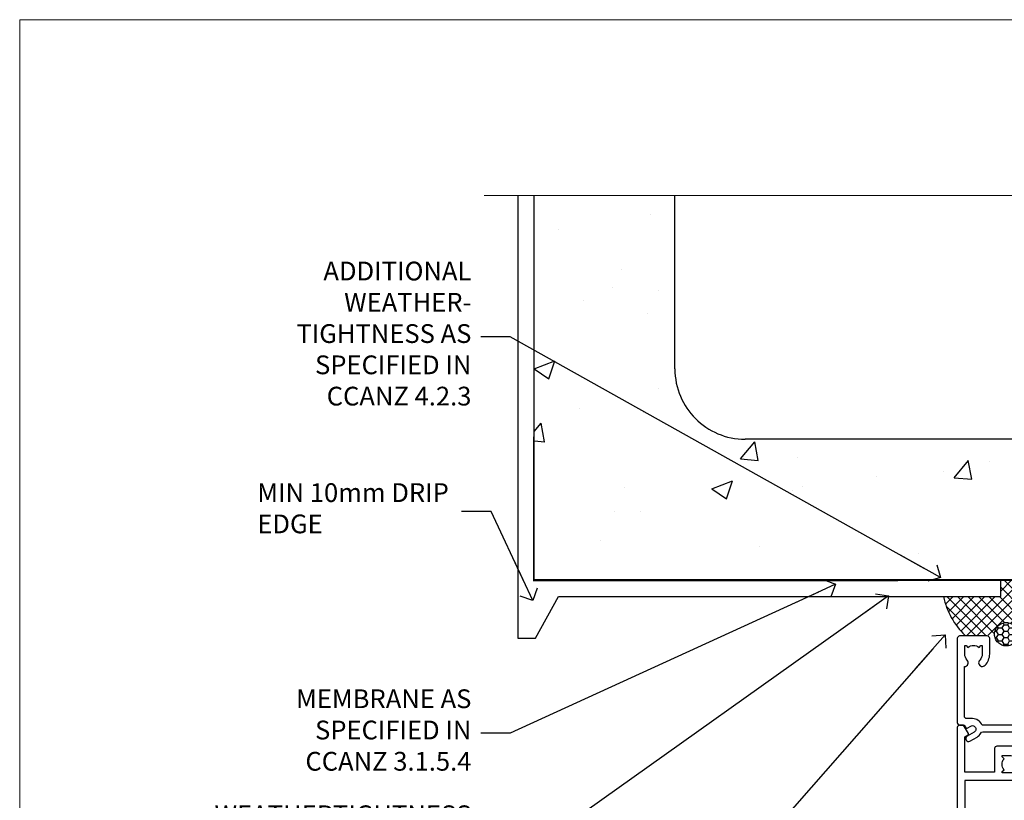
# Model space of a CAD drawing. Units: millimetres. Extents: x 0 to 15530, y -237 to 730.
# Drawn here: x 7200 to 7410, y 564 to 730 of the extents above; entities that cross this region are included whole.
import ezdxf
from ezdxf import colors
from ezdxf.entities.mleader import LeaderData, LeaderLine
from ezdxf.math import Vec2, Vec3

# ---------------------------------------------------------------- set-up
doc = ezdxf.new("R2010")
doc.units = ezdxf.units.MM
doc.linetypes.add('Dashed', pattern=[564.4444465637206, 282.2222232818604, -282.2222232818602])
doc.layers.add('Aluminium Systems Ltd Joinery Detail', color=7, linetype='Continuous')
doc.layers.add('Aluminium Systems Ltd Notes', color=7, linetype='Continuous')
doc.layers.add('No Print', color=7, linetype='Continuous', plot=False)
doc.styles.get("Standard").update_dxf_attribs({"font": 'arial.ttf'})

# ---------------------------------------------------------------- blocks, each defined once
blk = doc.blocks.new('Concrete Block Head AC40 Masonry')
at = {"layer": 'Aluminium Systems Ltd Joinery Detail', "linetype": 'Dashed'}
h = blk.add_hatch(dxfattribs=at)
h.set_pattern_fill('AR-CONC', color=256, scale=0.25)
h.set_pattern_definition([(49.99999999999999, (-355.5577768957412, -568.8198390466696), (45.546167249001, -3.984771384725772), [4.7625, -52.3875]), (355, (-355.5577768957412, -568.8198390466696), (-8.810855356242335, 47.76421130975879), [3.81, -41.9101460425]), (100.4514447, (-351.7622751457412, -569.1519024216695), (36.73531177258832, 43.77943797804878), [4.047502199999999, -44.52256114999999]), (46.18420000000002, (-355.5577768957412, -556.1198390466695), (67.76976022303248, -10.51058198318179), [7.143749999999998, -78.58124999999997]), (96.63555760999996, (-349.9103018957412, -556.9957140466696), (59.35103351287575, 61.85653114943038), [6.071255785, -66.78390204]), (351.1841511700001, (-355.5577768957412, -556.1198390466695), (59.35103351624426, 61.85653114638316), [5.7149917675, -62.86493298]), (21, (-349.2077768957412, -559.2948390466696), (37.90359781728312, -25.5662995467719), [4.7625, -52.3875]), (326.0000000000001, (-349.2077768957412, -559.2948390466696), (15.45050708691177, 46.04699153057982), [3.81, -41.91]), (71.45144499999999, (-346.0491437457412, -561.4253640216696), (53.35410481967904, 20.48069222147631), [4.0475022, -44.5224844]), (37.50000000000001, (-355.5577768957412, -568.8198390466696), (0.7721508126479542, 21.13875971828828), [0, -41.402, 0, -42.545, 0, -42.06875]), (7.499999999999999, (-355.5577768957412, -568.8198390466696), (16.70491562757644, 25.04514370452988), [0, -24.257, 0, -40.4495, 0, -16.03375]), (327.5, (-369.7182768957412, -568.8198390466696), (33.89764879171785, -1.432185998168361), [0, -15.875, 0, -49.53, 0, -65.7225]), (317.5, (-376.0682768957412, -568.8198390466696), (37.03229534650451, 6.356622758333257), [0, -20.6375, 0, -32.893, 0, -46.6725])])
h.paths.add_polyline_path([(-55.95120649151704, 123.6781901806407), (-85.95120649151704, 123.6781901806407), (-85.95120649151704, 86.71416046222384, -0.4142135623730951), (-100.951206491517, 71.71416046222384), (-200.951206491517, 71.71416046222384, -0.4142135623730951), (-215.951206491517, 86.71416046222384), (-215.951206491517, 123.6781901806407), (-245.951206491517, 123.6781901806407), (-245.951206491517, 41.71416046222339), (-141.951206491517, 41.71416046222339), (-141.951206491517, 16.71416046222339), (-92.13817298494291, 16.71416046222339), (-92.13817298494291, 21.18477407473017), (-94.21464032165716, 21.18477407473017), (-94.21464032165738, 60.12482197002748), (-90.99867864876734, 61.86168250869207), (-90.64338143494302, 63.18766976247207), (-90.28808422111854, 61.8616825086915), (-87.07212254822969, 60.12482197002748), (-87.07212254822991, 21.18477407473017), (-88.74154023476962, 21.18477407473017), (-89.14858988494296, 20.88126230460966), (-89.14858988494296, 16.71416046222339), (-55.95120649151704, 16.71416046222339)])
h = blk.add_hatch(dxfattribs=at)
h.set_pattern_fill('ANSI37', color=256, scale=0.5)
h.set_pattern_definition([(45, (-269.6149775173512, -568.8198390466696), (-1.122532015133644, 1.122532015133644), []), (135, (-269.6149775173512, -568.8198390466696), (-1.122532015133644, -1.122532015133644), [])])
edge = h.paths.add_edge_path()
edge.add_line((-142.0801535492269, 41.58744351450468), (-146.4552354683751, 41.58696920824912))
edge.add_line((-146.4552354683751, 41.58696920824877), (-146.4552354683751, 38.17043457661373))
edge.add_line((-146.4552354683751, 38.17043457661384), (-158.6569198521547, 38.17043457661384))
edge.add_arc((-143.1323663513067, 41.3719699263861), 15.85123307495501, 191.652411065811, 226.231313527252)
edge.add_line((-154.0974348155496, 29.92518594261992), (-148.1974348155509, 29.92518594262174))
edge.add_arc((-148.1884652125545, 29.42526640287451), 0.4999999999989867, 14.090834611158186, 91.02789592828441, ccw=False)
edge.add_arc((-145.2762337544036, 30.14560418338988), 2.499999999999966, 180.0000000000026, 193.8536763652565, ccw=False)
edge.add_arc((-145.2762337544032, 30.14560418338988), 2.5, 2.177975568091483, 179.9999999999974, ccw=False)
edge.add_line((-142.7780397573702, 30.24061341024526), (-142.080153549227, 30.34660588215206))
edge.add_line((-142.0801535492269, 30.34660588215229), (-142.0801535492269, 41.58744351450457))
h = blk.add_hatch(dxfattribs=at)
h.set_pattern_fill('HONEY', color=256, scale=0.25)
h.set_pattern_definition([(0, (-269.6149775173512, -568.8198390466696), (1.190625, 0.68740766125), [0.79375, -1.5875]), (120, (-269.6149775173512, -568.8198390466696), (-1.190624997398548, 0.6874076657558477), [0.793749999999998, -1.587499999999996]), (59.99999999999999, (-269.6149775173512, -568.8198390466696), (2.601452275818872e-09, 1.374815327005847), [-1.5875, 0.79375])])
h.paths.add_polyline_path([(-147.7762337544032, 30.14560418338988, 1), (-142.7762337544032, 30.14560418338988, 1)])
for p, q in [((-215.951206491517, 86.71416046222384), (-215.951206491517, 123.6781901806403)), ((-100.951206491517, 71.71416046222384), (-200.951206491517, 71.71416046222384))]:
    blk.add_line(p, q, dxfattribs=at)
at = {"layer": 'Aluminium Systems Ltd Joinery Detail', "linetype": 'Continuous', "lineweight": 5, "ltscale": 0.12}
blk.add_lwpolyline([(-46.31253985655576, 123.6781901806407), (-138.8287604478173, 123.6781901806407), (-139.7324708563028, 127.1120938996773), (-140.9990641196709, 119.6940689919156), (-142.0364273141822, 123.6781901806407), (-256.5984363646844, 123.6781901806407)], dxfattribs=at)
at = {"layer": 'Aluminium Systems Ltd Joinery Detail', "linetype": 'Dashed'}
for points in [[(-249.4650805338156, 123.6781901806407), (-249.4650805338156, 39.28802977814348), (-249.4650805338156, 29.28802977814348), (-245.6504645525079, 29.28802977814348), (-240.7717692324463, 38.17043457661384), (-146.4552354683751, 38.17043457661384), (-146.4552354683751, 41.71416046222339)], [(-55.95120649151704, 16.71416046222339), (-141.951206491517, 16.71416046222339), (-141.951206491517, 41.71416046222339), (-245.951206491517, 41.71416046222339), (-245.951206491517, 123.6781901806407)]]:
    blk.add_lwpolyline(points, dxfattribs=at)
at = {"layer": 'Aluminium Systems Ltd Joinery Detail', "linetype": 'Dashed', "lineweight": 5, "ltscale": 0.01, "const_width": 0.25, "elevation": 0.2500000000000173}
blk.add_lwpolyline([(-55.95120649151704, 16.58110474475143), (-142.0801535492269, 16.58110474475143), (-142.0801535492269, 41.58744351450468), (-246.0854086708973, 41.57627662945788), (-246.0854086708973, 72.2438758112271)], dxfattribs=at)
at = {"layer": 'Aluminium Systems Ltd Joinery Detail', "linetype": 'Dashed'}
blk.add_circle((-145.2762337544032, 30.14560418338988), 2.5, dxfattribs=at)
for centre, radius, start, end in [((-200.951206491517, 86.71416046222384), 15, 180, 270), ((-143.1323663513067, 41.3719699263861, -1.000000000000013), 15.85123307495465, 191.652411065794, 226.2313135272545)]:
    blk.add_arc(centre, radius, start, end, dxfattribs=at)
blk = doc.blocks.new('_Open90')
at = {"color": 0, "linetype": 'ByBlock', "lineweight": -2}
for p, q in [((0, 0), (-2.439666651745029, 0)), ((-0.5, 0.5), (0, 0)), ((0, 0), (-0.5, -0.5))]:
    blk.add_line(p, q, dxfattribs=at)
blk = doc.blocks.new('A782-21601')
at = {"flags": 128}
for points in [[(110.0171821180484, 7.160854125434724, 0.3639702342665424), (110.017182118048, 9.539168281274698), (110.4499998982776, 9.902345521033595), (110.4499998982776, 10.20001120335476), (108.599999898279, 10.20001120335294, 0.1952598447288627), (107.310378637014, 9.676426297692501, -0.5542191990939552), (105.9927703704098, 10.00001120335244), (81.39999889826456, 10.00001120334971), (81.39999889826456, 2.592820363736706), (82.29999889825976, 2.073205121466799, -0.4142135623811488), (82.37320397901593, 1.800000040706919), (81.3339734844395, 2.331606197003566e-08), (80.4999988431172, 1.152987181285425e-07, -0.4142135300680742), (79.99999889826532, 0.5000001152987181), (79.99999889826532, 10.00001084050692), (62.6072294349386, 10.00001123007266, -0.5542192105843237), (61.289621159544, 9.67642629769253, 0.1952598447288624), (59.99999989827901, 10.20001120335471), (58.14999989828047, 10.20001120335476), (58.14999989828047, 9.902345521033595), (58.58281767850957, 9.539168281274158, 0.3639702342663231), (58.58281767850917, 7.160854125435236), (58.14999989828047, 6.797676885677021), (58.14999989828047, 6.500011203355854), (59.99999989827901, 6.500011203355911, 0.1952598447288659), (61.28962115954405, 7.023596109016381, -0.640823925447194), (62.64573118960354, 6.500011203354148), (62.94999989827758, 6.500011203354944, -0.414213562373095), (63.44999989827758, 6.000011203354944), (63.44999989827755, 5.000011203354944, -0.4142135623730615), (62.94999989827781, 4.500011203354831), (57.04999989827851, 4.500011203351534, -0.4142135623720295), (56.54999989828056, 5.000011203351306), (56.54999989828033, 10.00001120336256), (39.9999998982756, 10.00001120335699), (39.9999998982756, 0.5000001153059941, -0.4142135300680742), (39.49999995342372, 1.153059940861567e-07), (38.66602531210148, 2.332333792764985e-08), (37.6267948175263, 1.800000040714991, -0.4142135623809685), (37.69999989827906, 2.073205121475411), (38.59999989827637, 2.592820363743641), (38.59999989827631, 10.00001120335699), (14.00722942614971, 10.00001120335699, -0.5542191990959483), (12.68962115954396, 9.676426297692558, 0.1952598447288566), (11.39999989827901, 10.20001120335471), (9.549999898280461, 10.20001120335476), (9.549999898280461, 9.902345521033595), (9.982817678509619, 9.539168281274215, 0.3639702342663381), (9.982817678509178, 7.160854125435236), (9.549999898280461, 6.797676885677021), (9.549999898280461, 6.500011203355854), (11.39999989827901, 6.500011203355911, 0.195259844728856), (12.68962115954399, 7.023596109016353, -0.6408239254472251), (14.04573118960353, 6.500011203354148), (14.34999989827757, 6.500011203354944, -0.414213562373095), (14.84999989827757, 6.000011203354944), (14.84999989827755, 5.000011203354944, -0.4142135623730615), (14.3499998982778, 4.500011203354831), (8.449999898278506, 4.500011203351534, -0.4142135623720295), (7.949999898280552, 5.000011203351306), (7.949999898280382, 10.00001120335614), (1.599998487137654, 10.00001120335517), (1.599998487134016, 2.477361395964436), (2.299998487127539, 2.073216207530436, -0.4142135623690368), (2.373203567887259, 1.80001112677374), (1.333966699325117, 6.931466600690328e-08), (0.4999998982794267, 6.931466600690328e-08, -0.4142135623730617), (-1.017205732978255e-07, 0.5000000693146092), (-1.017252770907362e-07, 35.50000011731231, -0.414213562373095), (0.4999998982765419, 36.00000011731959), (2.122649077622441, 36.00000011731908, -0.2679491924310973), (2.295854158381402, 35.90000011732212), (2.873204427568311, 34.90000011732053, -0.5773502691814208), (2.699999346814252, 34.60000011732131), (1.599999898275087, 34.60000011731813), (1.599999898275072, 31.00000011731959), (11.89999879534831, 31.00000011731956), (11.89999879535196, 34.6000001173181), (10.7999993468128, 34.6000001173185, -0.5773502691930342), (10.626794266056, 34.90000011732209), (11.20414453524633, 35.90000011732084, -0.2679491924363877), (11.37734961600461, 36.00000011731973), (14.40000017515365, 36.00000011731973, -0.414213562373095), (14.60000017515364, 35.80000011731974), (14.60000017515391, 32.60000011773829, -0.4142135623717631), (14.40000017515364, 32.40000011773893), (13.49999943421231, 32.40000011773756), (13.49999943421231, 28.00000011731956), (41.30000227147488, 28.00000011731956), (41.30000227147488, 32.40000011774029), (40.60000153077803, 32.40000011773984, -0.4142135623717631), (40.40000153077776, 32.6000001177392), (40.4000015307744, 35.80000011732156, -0.414213562373095), (40.60000153077439, 36.00000011732155), (43.62264907762241, 36.00000011731751, -0.2679491924353706), (43.79585415838079, 35.90000011731902), (44.37320442756979, 34.90000011731948, -0.577350269191663), (44.19999934681422, 34.60000011731964), (42.89999934681131, 34.60000011731992), (42.89999934681131, 31.00000011732138), (53.59999934681204, 31.00000011732138), (53.5999993468084, 34.60000011731992), (52.29999934680913, 34.60000011731964, -0.5773502691901118), (52.12679426605311, 34.90000011731868), (52.70414453524373, 35.90000011731834, -0.2679491924372226), (52.87734961600094, 36.00000011732112), (61.39999934680768, 36.00000011731774), (61.39999934681131, 46.00000020098034), (59.4999997323774, 46.00000020098034, -0.4142135623725621), (58.9999997323774, 46.50000020097943), (58.99999973237468, 47.75000018447847, -0.9999999999999999), (59.99999972237569, 47.75000018447847), (59.9999997223766, 47.00000019048113), (61.49999970737721, 47.00000019048113), (61.49999970737949, 47.75000018447847, -0.2982166195658906), (61.79999969236812, 48.20825774415326), (61.79999969236937, 51.29174258280827, -0.2982166195665351), (61.49999970737494, 51.75000014248164), (61.49999970737721, 52.50000013647897), (59.9999997223766, 52.50000013647897), (59.99999972237842, 51.75000014248164, -0.9999999999999999), (58.99999973237922, 51.75000014248164), (58.99999973237774, 53.00000012597988, -0.4142135623730284), (59.49999973237774, 53.50000012597977), (62.49999934680986, 53.50000012597977, -0.414213562373095), (62.99999934680986, 53.00000012597977), (62.99999934680986, 36.00000011731865), (66.93397359548626, 36.00000011731859), (67.97320406216326, 34.20000014824805, -0.4142135623808132), (67.89999898141048, 33.92679506748772), (67.0950912622063, 33.46208137913314, -0.5773502691904548), (66.40001999234002, 33.86338096389821), (66.4000199923423, 34.60000011731901), (64.79999898134017, 34.60000011731901), (64.79999898134017, 21.60001082949131), (66.39999602391666, 21.60001082949131), (66.39999602391751, 22.35001082949131, -0.9999999999999999), (67.29999602391715, 22.35001082949131), (67.29999602391624, 21.10001082949131, -0.414213562373095), (66.79999602391624, 20.60001082949131), (64.79999898137837, 20.60001082949131), (64.79999934681561, 11.8000001172804), (118.3999988982704, 11.8000001172804), (118.3999988982704, 20.60001082949131), (116.4000022211698, 20.60001082949131, -0.414213562373095), (115.9000022211698, 21.10001082949131), (115.9000022211689, 22.35001082949128, -0.9999999999999999), (116.8000022211685, 22.35001082949128), (116.8000022211694, 21.60001082949131), (118.3999992637459, 21.60001082949131), (118.3999992637459, 34.60000011731898), (116.7999782527437, 34.60000011731898), (116.799978252745, 34.02111599081366, -0.577350269190027), (115.8683044425032, 33.48321386566994), (115.099999263676, 33.92679506748624, -0.4142135623819334), (115.0267941829236, 34.20000014824723), (116.0660246496005, 36.00000011731862), (119.4999988982707, 36.00000011731862, -0.4142135626485372), (119.9999988982707, 35.50000011731862), (119.9999988982707, 0.5000001171750625, -0.4142135623730784), (119.4999988982707, 1.171750625417189e-07), (118.66603206958, 1.171750056983001e-07), (117.6267952286559, 1.800011126770784, -0.4142135623694398), (117.7000003094118, 2.073216207527651), (118.4000003094053, 2.477361395959889), (118.4000003094016, 10.00001120335153), (112.0499998982777, 10.0000112033525), (112.0499998982775, 5.000011203351306, -0.4142135623720295), (111.5499998982774, 4.500011203351761), (105.6499998982805, 4.500011203354944, -0.414213562373095), (105.1499998982805, 5.000011203354944), (105.1499998982805, 6.000011203354944, -0.414213562373095), (105.6499998982811, 6.500011203354518), (105.9542686069545, 6.500011203354148, -0.640823925447247), (107.3103786370141, 7.023596109016324, 0.1952598447288625), (108.599999898279, 6.500011203355854), (110.4499998982776, 6.500011203355854), (110.4499998982776, 6.797676885677021)], [(63.19999934681525, 11.8000001172804), (1.5999998982969, 11.8000001172804), (1.59999989827871, 25.00001120335929), (2.732373548518765, 24.80576930196577, 1.004500192607134), (2.864083211279578, 25.59484449601626), (1.599999898276948, 25.80001120335584), (1.59999989827871, 29.40000011731922), (11.89999943421377, 29.40000011731919), (11.89999943421232, 28.00000011731956, 0.414213562373095), (13.49999943421231, 26.40000011731954), (41.30000227147488, 26.40000011731919, 0.414213562373095), (42.9000022714749, 28.00000011731956), (42.90000227147706, 29.40000011732101), (53.59999934681204, 29.40000011732101, 0.4142135623732612), (55.19999934681206, 31.00000011732229), (55.19999934681059, 34.4000001173201), (63.19999934681525, 34.40000011731652), (63.19999934681525, 25.80001120339122), (61.93591603382245, 25.59484449605296, 1.004500192607381), (62.06762569658329, 24.80576930200215), (63.19999934681525, 25.00001120339616)]]:
    blk.add_lwpolyline(points, format="xyb", close=True, dxfattribs=at)
blk = doc.blocks.new('A725-21745')
at = {"flags": 128}
blk.add_lwpolyline([(37.11646801240383, 20.91461760752128), (38.35987280291066, 19.3231320504845, -0.6248693519088664), (38.2022706521893, 18.99999975541897), (5.307024864736547, 18.99999975542147, -0.3022673053222528), (3.231717466711387, 17.61925184987041), (2.000000115047413, 17.61925184987041, 0.414213562373095), (1.500000115047413, 17.11925184987041), (1.500000115047413, 6.49573132744473, -0.6858526540293893), (2.123585020710351, 5.139621297385304, 0.1952598447287123), (1.600000115047777, 3.850000036120321), (1.600000115049596, 2.000000036121776), (1.897665797368944, 2.000000036121776), (2.260843037126492, 2.432817816351545, 0.3639702342667938), (4.639157192967076, 2.432817816350791), (5.0023344327237, 2.000000036121776), (5.300000115044867, 2.000000036119957), (5.300000115046686, 3.850000036118502, 0.1952598447290732), (4.776415209384112, 5.139621297385304, -0.9999999999999999), (5.92358502070465, 6.254969415237454, -0.195259844728987), (6.900000115043412, 3.850000036120321), (6.900000115045231, 0.5000000361217758, -0.4142135623741608), (6.400000115045231, 3.612177579270792e-08), (0.5000001150474134, 3.612359478211147e-08, -0.4142135623720295), (1.150474133737589e-07, 0.5000000361217758), (1.150455943843554e-07, 18.50000003612178, -0.4142135623752261), (0.5000001150474134, 19.00000003612359), (1.491733031867597, 19.00000003611996), (1.828126217074868, 19.58265012422299, -0.414213562371763), (2.101331297830804, 19.65585520497912), (2.85671746670775, 19.21973279703371, 1.000000000002101), (3.606717466712297, 20.51877090270868), (2.099999209467541, 21.38867509413313, -0.9999999999986869), (2.699999209471933, 22.42790557867107), (4.206717466717208, 21.558001387248, -0.1544523861771689), (5.000744966466115, 20.68964304016895, 0.2920433047074474), (5.454341760832875, 20.39999975542224), (35.99570968530858, 20.39999975541861), (35.62906032147291, 20.86928954060778, -0.4823427408185513), (35.8117565674074, 21.63027417179029), (36.65632259471747, 22.02410177814119), (35.9274075175417, 27.4000053454368), (32.95000629409694, 27.4000053454368, -0.9999999999999999), (32.95000629409694, 28.80000534543552), (36.71361246468038, 28.80000534543461, -0.3752698379243242), (37.20907876645651, 28.36718528143687), (38.09461976595773, 21.83613225856271, -0.3284042794683215), (37.75363116086702, 21.21173166314027)], format="xyb", close=True, dxfattribs=at)
blk = doc.blocks.new('AC40 Masonry Hinged Door Open Out Head')
at = {"layer": 'Aluminium Systems Ltd Joinery Detail', "linetype": 'Dashed', "xscale": -1, "rotation": 180}
for name, p in [('A725-21745', (-119.999999115038, 20.19999852407182)), ('A782-21601', (-119.9999988982636, 1.19999851127443))]:
    blk.add_blockref(name, p, dxfattribs=at)
blk = doc.blocks.new('Page Layout')
at = {"layer": 'Aluminium Systems Ltd Joinery Detail', "color": 8, "lineweight": 5}
blk.add_lwpolyline([(0, 730.131892914731), (0, 0), (553.0825377109722, 0), (553.0825377109722, 730.131892914731)], close=True, dxfattribs=at)
blk = doc.blocks.new('Concrete Block Head Text AC40 Masonry')
at = {"layer": 'Aluminium Systems Ltd Notes', "color": 3, "lineweight": 5, "ltscale": 0.12}
ml = blk.add_multileader_mtext('Standard', dxfattribs=at)
ml.set_content('ADDITIONAL WEATHER-\\PTIGHTNESS AS SPECIFIED IN CCANZ 4.2.3', color=3)
ml.set_leader_properties(color=8)
ml.set_arrow_properties(name='OPEN90')
ml.build(insert=Vec2(0, 0))
ml.multileader.update_dxf_attribs({"text_left_attachment_type": 2, "text_right_attachment_type": 2})
ctx = ml.context
ctx.base_point, ctx.plane_origin = Vec3(-104.7142772963125, -10.26745151343005), Vec3(114.6768218601596, 39.93945537297236)
ctx.left_attachment, ctx.right_attachment, ctx.text_align_type = 2, 2, 2
notes = []
notes.append((ctx, [(0, (1, 1, 0), (-53.86077059956142, -10.26745151343005), (-1, 0), 6.291433026901132, [(0, [(37.88135169852694, -61.60855742430067)], 0, [])])]))
ctx.mtext.insert, ctx.mtext.width, ctx.mtext.defined_height, ctx.mtext.alignment, ctx.mtext.line_spacing_style, ctx.mtext.flow_direction = Vec3(-62.15220362646255, 5.732548486569954), 51.05263512156307, 24.60210286532739, 3, 2, 5
ml = blk.add_multileader_mtext('Standard', dxfattribs=at)
ml.set_content('MIN 10mm DRIP EDGE', color=3)
ml.set_leader_properties(color=8)
ml.set_arrow_properties(name='OPEN90')
ml.build(insert=Vec2(0, 0))
ml.multileader.update_dxf_attribs({"text_left_attachment_type": 2, "text_right_attachment_type": 2})
ctx = ml.context
ctx.base_point, ctx.plane_origin = Vec3(-109.8211457185439, -47.50830844849042), Vec3(-138.179268887844, -231.7519306183194)
ctx.left_attachment, ctx.right_attachment = 2, 2
notes.append((ctx, [(1, (1, 1, 0), (-57.96354625235219, -47.50830844849042), (-1, 0), 6.291433026901132, [(0, [(-49.08170013561676, -66.52059655690391)], 0, [])])]))
ctx.mtext.insert, ctx.mtext.width, ctx.mtext.line_spacing_style, ctx.mtext.flow_direction = Vec3(-107.8211457185439, -41.50830844849042), 49.87981264959171, 2, 5
ml = blk.add_multileader_mtext('Standard', dxfattribs=at)
ml.set_content('MEMBRANE AS SPECIFIED IN CCANZ 3.1.5.4', color=3)
ml.set_leader_properties(color=8)
ml.set_arrow_properties(name='OPEN90')
ml.build(insert=Vec2(0, 0))
ml.multileader.update_dxf_attribs({"text_left_attachment_type": 2, "text_right_attachment_type": 2})
ctx = ml.context
ctx.base_point, ctx.plane_origin = Vec3(-104.7415624259168, -94.78488918038965), Vec3(95.3150275090145, -250.9164012477968)
ctx.left_attachment, ctx.right_attachment, ctx.text_align_type = 2, 2, 2
notes.append((ctx, [(0, (1, 1, 0), (-53.86077059956142, -94.78488918038965), (-1, 0), 6.291433026901132, [(0, [(15.493620026494, -63.05072965582076)], 0, [])])]))
ctx.mtext.insert, ctx.mtext.width, ctx.mtext.alignment, ctx.mtext.line_spacing_style, ctx.mtext.flow_direction = Vec3(-62.15220362646255, -85.45155584705628), 49.87981264959171, 3, 2, 5
ml = blk.add_multileader_mtext('Standard', dxfattribs=at)
ml.set_content('WEATHERTIGHTNESS SYSTEM AS SPECIFIED IN CCANZ 4.2, 4.3 OR 4.4', color=3)
ml.set_leader_properties(color=8)
ml.set_arrow_properties(name='OPEN90')
ml.build(insert=Vec2(0, 0))
ml.multileader.update_dxf_attribs({"text_left_attachment_type": 2, "text_right_attachment_type": 2})
ctx = ml.context
ctx.base_point, ctx.plane_origin = Vec3(-126.6378789334203, -122.8574778009588), Vec3(98.67667824759701, -79.98071623539113)
ctx.left_attachment, ctx.right_attachment, ctx.text_align_type = 2, 2, 2
notes.append((ctx, [(0, (1, 1, 0), (-53.86077059956142, -122.8574778009588), (-1, 0), 6.291433026901132, [(0, [(26.80742477288959, -65.52827013479873)], 0, [])])]))
ctx.mtext.insert, ctx.mtext.width, ctx.mtext.defined_height, ctx.mtext.alignment, ctx.mtext.line_spacing_style, ctx.mtext.flow_direction = Vec3(-62.15220362646255, -110.1908111342922), 64.81528609409838, 20.24298139335529, 3, 2, 5
ml = blk.add_multileader_mtext('Standard', dxfattribs=at)
ml.set_content('HEAD SEALANT CONTINUOUS SEAL TO HEAD ON PEF AS PER CCANZ 3.1.12', color=3)
ml.set_leader_properties(color=8)
ml.set_arrow_properties(name='OPEN90')
ml.build(insert=Vec2(0, 0))
ml.multileader.update_dxf_attribs({"text_left_attachment_type": 2, "text_right_attachment_type": 2})
ctx = ml.context
ctx.base_point, ctx.plane_origin = Vec3(-106.6624355500642, -179.3383111295334), Vec3(42.21256303280916, -195.3225976793938)
ctx.left_attachment, ctx.right_attachment, ctx.text_align_type = 2, 2, 2
notes.append((ctx, [(0, (1, 1, 0), (-53.86077059956142, -179.3383111295334), (-1, 0), 6.291433026901132, [(0, [(38.85681080311269, -73.82970994285097)], 0, [])])]))
ctx.mtext.insert, ctx.mtext.width, ctx.mtext.alignment, ctx.mtext.line_spacing_style, ctx.mtext.flow_direction = Vec3(-62.15220362646255, -163.3383111295334), 42.80845800599491, 3, 2, 5
for ctx, leaders in notes:
    for number, flags, end, landing, length, lines in leaders:
        leader = LeaderData()
        leader.index, (leader.has_last_leader_line, leader.has_dogleg_vector, leader.attachment_direction) = number, flags
        leader.last_leader_point, leader.dogleg_vector, leader.dogleg_length = Vec3(end), Vec3(landing), length
        for number, points, colour, breaks in lines:
            line = LeaderLine()
            line.index, line.vertices, line.color, line.breaks = number, Vec3.list(points), colors.encode_raw_color(colour), breaks
            leader.lines.append(line)
        ctx.leaders.append(leader)

msp = doc.modelspace()

# ---------------------------------------------------------------- block references
at = {"layer": 'Aluminium Systems Ltd Joinery Detail'}
msp.add_blockref('Concrete Block Head AC40 Masonry', (7555.682024236501, 568.9718913588044), dxfattribs=at)
at = {"layer": 'Aluminium Systems Ltd Joinery Detail', "ltscale": 0.1}
msp.add_blockref('AC40 Masonry Hinged Door Open Out Head', (7519.960341080183, 578.5450265013412, 1.000000000000014), dxfattribs=at)
at = {"layer": 'Aluminium Systems Ltd Notes'}
msp.add_blockref('Concrete Block Head Text AC40 Masonry', (7358.488194785396, 672.81649852089), dxfattribs=at)
at = {"layer": 'No Print'}
msp.add_blockref('Page Layout', (7200, 0), dxfattribs=at)

doc.saveas('drawing.dxf')
